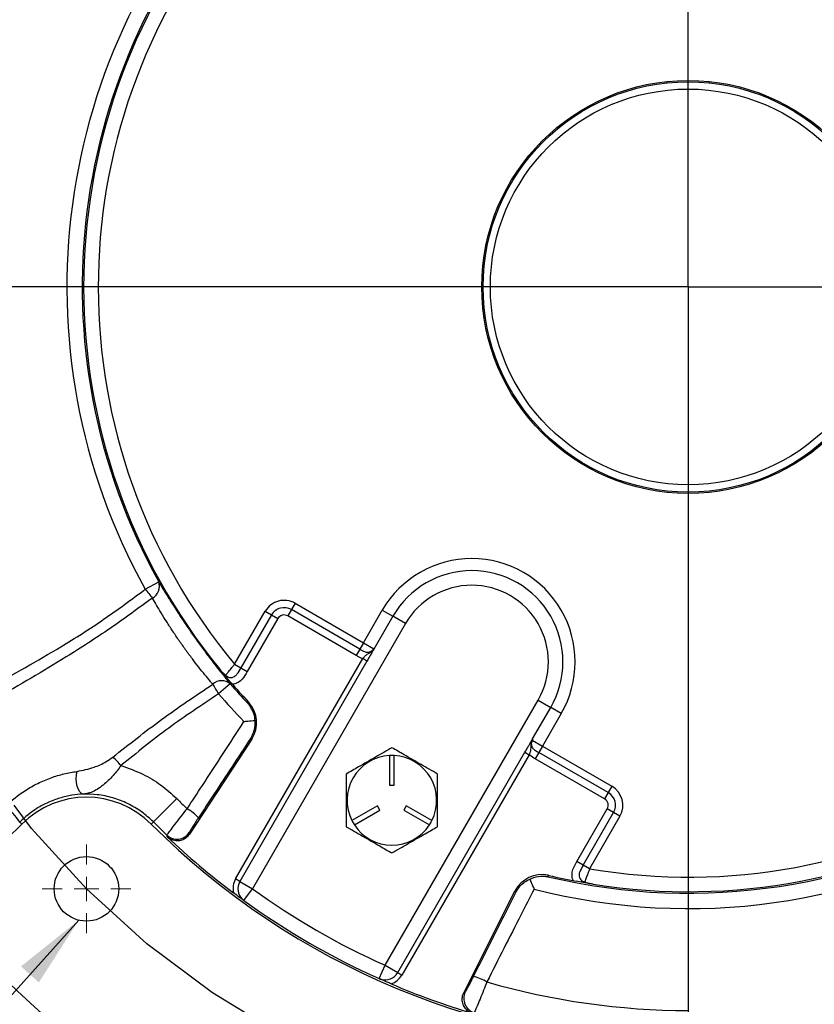
# Model space of a CAD drawing. Units: inches. Extents: x 0 to 16.8, y 0 to 10.8.
# Drawn here: x 12.8 to 13.9, y 5.5 to 6.9 of the extents above; entities that cross this region are included whole.
import ezdxf

# ---------------------------------------------------------------- set-up
doc = ezdxf.new("R2010")
doc.units = ezdxf.units.IN
doc.header["$MEASUREMENT"] = 0
doc.linetypes.add('CENTERX2', pattern=[0.8, 0.5, -0.1, 0.1, -0.1])
doc.layers.add('CENTER', color=16, linetype='CENTERX2')
doc.layers.add('DIMENSION', color=5, linetype='Continuous')
doc.styles.add('SLDTEXTSTYLE0', font='TXT', dxfattribs={"width": 0.605})
doc.dimstyles.new('SLDDIMSTYLE0', dxfattribs={"dimtxt": 0.1, "dimasz": 0.1, "dimexe": 0, "dimexo": 0.0625, "dimgap": 0.025, "dimtad": 0, "dimtih": 1, "dimtoh": 1, "dimlfac": 6, "dimrnd": 1e-09, "dimzin": 12, "dimdsep": 46, "dimtxsty": 'SLDTEXTSTYLE0', "dimsah": 1, "dimcen": 0.09, "dimadec": 0, "dimazin": 3, "dimtfac": 1, "dimtofl": 0, "dimtmove": 0, "dimatfit": 3, "dimfxl": 1, "dimfrac": 2, "dimtolj": 1, "dimtzin": 12, "dimarcsym": 0})
doc.dimstyles.new('SLDDIMSTYLE10', dxfattribs={"dimtxt": 0.1, "dimasz": 0.1, "dimexe": 0, "dimexo": 0.0625, "dimgap": 0.025, "dimtad": 0, "dimtih": 1, "dimtoh": 1, "dimdec": 4, "dimlfac": 6, "dimzin": 12, "dimdsep": 46, "dimtxsty": 'SLDTEXTSTYLE0', "dimsah": 1, "dimcen": 0.09, "dimadec": 0, "dimazin": 3, "dimtfac": 1, "dimtdec": 0, "dimtofl": 0, "dimtmove": 0, "dimatfit": 3, "dimfxl": 1, "dimfrac": 2, "dimtolj": 1, "dimtzin": 12, "dimarcsym": 0})
doc.dimstyles.new('SLDDIMSTYLE11', dxfattribs={"dimtxt": 0.18, "dimasz": 0.1, "dimexe": 0, "dimexo": 0.0625, "dimgap": 0, "dimtad": 0, "dimtih": 1, "dimtoh": 1, "dimdec": 0, "dimrnd": 1e-09, "dimzin": 0, "dimdsep": 46, "dimtxsty": 'Standard', "dimsah": 1, "dimcen": 0.09, "dimadec": 0, "dimazin": 0, "dimtfac": 0.1, "dimtdec": 0, "dimtofl": 0, "dimtmove": 0, "dimatfit": 3, "dimfxl": 1, "dimfrac": 2, "dimtolj": 1, "dimtzin": 0, "dimarcsym": 0})
doc.dimstyles.new('SLDDIMSTYLE8', dxfattribs={"dimtxt": 0.1, "dimasz": 0.1, "dimexe": 0, "dimexo": 0.0625, "dimgap": 0.025, "dimtad": 0, "dimtih": 1, "dimtoh": 1, "dimdec": 3, "dimlfac": 6, "dimrnd": 1e-09, "dimzin": 4, "dimdsep": 46, "dimtxsty": 'SLDTEXTSTYLE0', "dimsah": 1, "dimcen": 0, "dimadec": 0, "dimazin": 1, "dimlim": 1, "dimtp": 0.015, "dimtm": 0.015, "dimtfac": 1, "dimtdec": 3, "dimtofl": 0, "dimtmove": 0, "dimatfit": 3, "dimfxl": 1, "dimfrac": 2, "dimtolj": 1, "dimtzin": 12, "dimarcsym": 0})
doc.dimstyles.new('SLDDIMSTYLE9', dxfattribs={"dimtxt": 0.1, "dimasz": 0.1, "dimexe": 0, "dimexo": 0.0625, "dimgap": 0.025, "dimtad": 0, "dimtih": 1, "dimtoh": 1, "dimdec": 4, "dimlfac": 6, "dimzin": 12, "dimdsep": 46, "dimtxsty": 'SLDTEXTSTYLE0', "dimsah": 1, "dimcen": 0.09, "dimadec": 0, "dimazin": 3, "dimtfac": 1, "dimtdec": 0, "dimtofl": 0, "dimtmove": 0, "dimatfit": 3, "dimfxl": 1, "dimfrac": 2, "dimtolj": 1, "dimtzin": 12, "dimarcsym": 0})

# ---------------------------------------------------------------- blocks, each defined once
blk = doc.blocks.new('_D_9')
at = {"layer": 'DIMENSION'}
for p, q in [((11.5687, 6.6098), (11.5687, 9.6014)), ((15.9437, 6.6098), (15.9437, 9.6014)), ((11.5687, 9.5014), (12.5661, 9.5014)), ((15.9437, 9.5014), (13.3055, 9.5014))]:
    blk.add_line(p, q, dxfattribs=at)
for centre, start, end in [((12.782, 9.5014), 153.4349, 206.5651), ((13.0895, 9.5014), 333.4349, 26.5651)]:
    blk.add_arc(centre, 0.1716, start, end, dxfattribs=at)
for points in [[(11.5687, 9.5014), (11.6687, 9.4864), (11.6687, 9.5164)], [(15.9437, 9.5014), (15.8437, 9.5164), (15.8437, 9.4864)]]:
    blk.add_solid(points, dxfattribs=at)
at = {"layer": 'DIMENSION', "char_height": 0.1, "attachment_point": 1, "style": 'SLDTEXTSTYLE0'}
for s, insert in [('%%c', (12.6911, 9.5536)), ('26.25', (12.8368, 9.5536))]:
    blk.add_mtext(s, dxfattribs=dict(at, insert=insert))
blk = doc.blocks.new('_D_11')
at = {"layer": 'DIMENSION'}
for p, q in [((14.2354, 9.1214), (16.5304, 9.1214)), ((16.4304, 9.1214), (16.4304, 7.0264)), ((16.4304, 4.3422), (16.4304, 6.873)), ((13.8362, 4.3422), (16.5304, 4.3422))]:
    blk.add_line(p, q, dxfattribs=at)
for centre, start, end in [((16.3495, 6.9497), 153.4349, 206.5651), ((16.5113, 6.9497), 333.4349, 26.5651)]:
    blk.add_arc(centre, 0.1716, start, end, dxfattribs=at)
for points in [[(16.4304, 9.1214), (16.4154, 9.0214), (16.4454, 9.0214)], [(16.4304, 4.3422), (16.4454, 4.4422), (16.4154, 4.4422)]]:
    blk.add_solid(points, dxfattribs=at)
at = {"layer": 'DIMENSION', "insert": (16.2586, 7.0019), "char_height": 0.1, "attachment_point": 1, "style": 'SLDTEXTSTYLE0'}
blk.add_mtext('28.68', dxfattribs=at)
blk = doc.blocks.new('_D_12')
at = {"layer": 'DIMENSION'}
for p, q in [((13.9777, 5.3843), (14.2882, 3.778)), ((14.2882, 3.778), (14.4132, 3.778))]:
    blk.add_line(p, q, dxfattribs=at)
blk.add_solid([(13.9777, 5.3843), (13.9819, 5.2833), (14.0114, 5.289)], dxfattribs=at)
at = {"layer": 'DIMENSION', "char_height": 0.1, "attachment_point": 1, "style": 'SLDTEXTSTYLE0'}
for s, insert in [('14.015', (14.559, 3.9069)), ('%%c', (14.4132, 3.8348)), ('13.985', (14.559, 3.7777))]:
    blk.add_mtext(s, dxfattribs=dict(at, insert=insert))
blk = doc.blocks.new('_D_13')
at = {"layer": 'DIMENSION'}
blk.add_line((14.6809, 7.4544), (15.7167, 8.4902), dxfattribs=at)
for start, end in [(68.9427, 90), (45, 64.0843)]:
    blk.add_arc((13.7562, 6.5298), 2.6725, start, end, dxfattribs=at)
for points in [[(13.7562, 9.2022), (13.8559, 9.1854), (13.8565, 9.2154)], [(15.646, 8.4195), (15.5844, 8.4997), (15.5635, 8.4781)]]:
    blk.add_solid(points, dxfattribs=at)
at = {"layer": 'DIMENSION', "insert": (14.7165, 9.0334), "char_height": 0.1, "attachment_point": 1, "style": 'SLDTEXTSTYLE0'}
blk.add_mtext('45°', dxfattribs=at)
blk = doc.blocks.new('_D_14')
at = {"layer": 'DIMENSION'}
blk.add_line((12.8316, 7.4544), (11.7953, 8.4907), dxfattribs=at)
for start, end in [(90, 110.8089), (115.6568, 135)]:
    blk.add_arc((13.7562, 6.5298), 2.6731, start, end, dxfattribs=at)
for points in [[(13.7562, 9.2029), (13.656, 9.216), (13.6565, 9.186)], [(11.866, 8.4199), (11.9485, 8.4785), (11.9277, 8.5001)]]:
    blk.add_solid(points, dxfattribs=at)
at = {"layer": 'DIMENSION', "insert": (12.5988, 9.0387), "char_height": 0.1, "attachment_point": 1, "style": 'SLDTEXTSTYLE0'}
blk.add_mtext('45°', dxfattribs=at)
blk = doc.blocks.new('_D_16')
at = {"layer": 'DIMENSION'}
for p, q in [((10.2588, 7.3359), (10.2588, 10.3464)), ((15.9437, 6.6098), (15.9437, 10.3464)), ((10.2588, 10.2464), (12.8106, 10.2464)), ((15.9437, 10.2464), (13.1906, 10.2464))]:
    blk.add_line(p, q, dxfattribs=at)
for centre, start, end in [((12.9822, 10.235), 153.4349, 206.5651), ((13.019, 10.235), 333.4349, 26.5651)]:
    blk.add_arc(centre, 0.1716, start, end, dxfattribs=at)
for points in [[(10.2588, 10.2464), (10.3588, 10.2314), (10.3588, 10.2614)], [(15.9437, 10.2464), (15.8437, 10.2614), (15.8437, 10.2314)]]:
    blk.add_solid(points, dxfattribs=at)
at = {"layer": 'DIMENSION', "insert": (12.8287, 10.2871), "char_height": 0.1, "attachment_point": 1, "style": 'SLDTEXTSTYLE0'}
blk.add_mtext('34.11', dxfattribs=at)
blk = doc.blocks.new('SW_CENTERMARKSYMBOL_5')
at = {"color": 0, "linetype": 'Continuous', "lineweight": 0}
for p, q in [((0, 0.0333), (0, 0.0609)), ((0, 0), (0, 0.0167)), ((-0.0333, 0), (-0.0609, 0)), ((0, 0), (-0.0167, 0)), ((0, 0), (0, -0.0167)), ((0, 0), (0.0167, 0)), ((0.0333, 0), (0.0609, 0)), ((0, -0.0333), (0, -0.0609))]:
    blk.add_line(p, q, dxfattribs=at)

msp = doc.modelspace()

# ---------------------------------------------------------------- linework, layer by layer
at = {"color": 7, "linetype": 'Continuous', "lineweight": 25}
for p, q in [((13.726821, 6.809416), (13.726821, 6.811218)), ((13.785655, 6.809416), (13.785655, 6.811218)), ((13.011904, 6.115529), (13.030257, 6.125743)), ((13.212232, 6.087504), (13.207232, 6.078844)), ((13.217232, 6.096164), (13.212232, 6.087504)), ((13.306051, 6.033337), (13.212232, 6.087504)), ((13.217232, 6.096164), (13.311051, 6.041998)), ((13.311051, 6.041998), (13.336884, 6.086742)), ((13.336884, 6.086742), (13.351318, 6.078409)), ((13.134331, 6.012576), (13.176251, 6.085183)), ((13.184911, 6.080183), (13.142991, 6.007576)), ((13.193571, 6.075183), (13.151651, 6.002576)), ((13.176251, 6.085183), (13.184911, 6.080183)), ((13.184911, 6.080183), (13.193571, 6.075183)), ((13.301051, 6.024677), (13.207232, 6.078844)), ((13.351318, 6.078409), (13.326507, 6.035435)), ((13.368639, 6.068409), (13.351318, 6.078409)), ((13.368639, 6.068409), (13.158822, 5.704996)), ((13.306051, 6.033337), (13.301051, 6.024677)), ((13.311051, 6.041998), (13.306051, 6.033337)), ((13.311051, 6.041998), (13.325026, 6.033929)), ((13.135728, 5.71833), (13.310076, 6.020309)), ((13.315849, 6.016975), (13.310076, 6.020309)), ((13.134331, 6.012576), (13.142991, 6.007576)), ((13.315849, 6.016975), (13.141502, 5.714996)), ((13.142991, 6.007576), (13.151651, 6.002576)), ((13.128294, 5.98573), (13.11242, 5.971977)), ((13.153871, 5.960402), (13.152422, 5.959068)), ((13.340688, 5.599996), (13.550504, 5.963409)), ((13.543014, 5.910435), (13.567824, 5.953409)), ((13.550504, 5.963409), (13.567824, 5.953409)), ((13.582258, 5.945076), (13.567824, 5.953409)), ((13.582258, 5.945076), (13.556425, 5.900331)), ((13.156226, 5.911063), (13.157862, 5.909999)), ((13.157862, 5.909999), (13.072392, 5.779636)), ((13.542449, 5.9084), (13.556425, 5.900331)), ((13.556425, 5.900331), (13.551425, 5.891671)), ((13.556425, 5.900331), (13.651688, 5.845331)), ((13.346655, 5.88744), (13.346655, 5.846938)), ((13.353321, 5.846938), (13.353321, 5.88744)), ((13.358008, 5.589996), (13.532356, 5.891975)), ((13.538129, 5.888642), (13.363782, 5.586663)), ((13.532356, 5.891975), (13.538129, 5.888642)), ((13.551425, 5.891671), (13.546425, 5.88301)), ((13.646688, 5.836671), (13.551425, 5.891671)), ((13.641688, 5.82801), (13.546425, 5.88301)), ((13.346655, 5.846938), (13.353321, 5.846938)), ((13.651688, 5.845331), (13.646688, 5.836671)), ((13.646688, 5.836671), (13.641688, 5.82801)), ((13.055037, 5.82855), (13.023034, 5.796546)), ((13.330279, 5.818575), (13.295204, 5.798324)), ((13.333612, 5.812802), (13.330279, 5.818575)), ((13.369697, 5.818575), (13.366364, 5.812802)), ((13.404772, 5.798324), (13.369697, 5.818575)), ((13.298537, 5.792551), (13.333612, 5.812802)), ((13.366364, 5.812802), (13.401439, 5.792551)), ((13.603736, 5.742277), (13.645348, 5.81435)), ((13.612397, 5.737277), (13.654008, 5.80935)), ((13.662668, 5.80435), (13.621057, 5.732277)), ((13.654008, 5.80935), (13.645348, 5.81435)), ((13.662668, 5.80435), (13.654008, 5.80935)), ((12.82206, 5.773151), (12.842491, 5.793582)), ((12.839683, 5.79639), (12.842491, 5.793582)), ((13.023034, 5.796546), (13.02007, 5.793582)), ((13.072125, 5.781939), (13.072392, 5.779636)), ((13.612397, 5.737277), (13.603736, 5.742277)), ((13.621057, 5.732277), (13.612397, 5.737277)), ((13.141502, 5.714996), (13.135728, 5.71833)), ((13.141502, 5.714996), (13.158822, 5.704996)), ((13.14709, 5.688799), (13.158822, 5.704996)), ((13.448543, 5.562465), (13.518706, 5.701666)), ((13.520445, 5.700781), (13.518706, 5.701666)), ((13.14709, 5.688799), (13.147088, 5.688797)), ((13.332527, 5.581737), (13.340688, 5.599996)), ((13.340688, 5.599996), (13.358008, 5.589996)), ((13.358008, 5.589996), (13.363782, 5.586663)), ((13.332527, 5.581737), (13.332526, 5.581735)), ((13.448543, 5.562465), (13.45067, 5.563385))]:
    msp.add_line(p, q, dxfattribs=at)
at = {"color": 7, "linetype": 'Continuous', "lineweight": 25, "flags": 128}
for points in [[(12.926842, 5.834664), (12.924461, 5.835428), (12.922202, 5.837574), (12.920227, 5.840948), (12.91868, 5.845308), (12.91767, 5.85034), (12.917272, 5.855681), (12.917512, 5.860949), (12.918376, 5.865762)], [(13.041918, 5.776087), (13.041712, 5.777726), (13.041626, 5.778414)], [(13.56392, 5.72149), (13.564318, 5.723264), (13.564351, 5.723411)]]:
    msp.add_lwpolyline(points, dxfattribs=at)
at = {"color": 7, "linetype": 'Continuous', "lineweight": 25}
for centre, radius in [((13.756238, 6.529751), 1.37631), ((13.756238, 6.529751), 1.333125), ((13.756238, 6.529751), 0.283), ((13.756238, 6.529751), 0.281208), ((13.756238, 6.529751), 0.271208), ((12.93128, 5.704793), 0.044267)]:
    msp.add_circle(centre, radius, dxfattribs=at)
for centre, radius, start, end in [((13.756238, 6.529751), 0.828843, 20.832479, 99.167521), ((13.756238, 6.529751), 0.80885, 20.253258, 99.746742), ((13.756238, 6.529751), 0.851829, 135.640988, 209.095893), ((13.756238, 6.529751), 0.830826, 136.615914, 209.095893), ((13.756238, 6.529751), 0.828843, 140.956863, 219.167521), ((13.756238, 6.529751), 0.80885, 140.37915, 219.746742), ((13.756238, 6.529751), 0.830826, 256.615914, 343.362731), ((13.756238, 6.529751), 0.851829, 255.640988, 343.362731), ((13.756238, 6.529751), 0.80885, 260.37915, 339.62085), ((13.756238, 6.529751), 0.828843, 260.956863, 339.043137), ((13.459571, 6.015909), 0.141667, 330, 150), ((13.459571, 6.015909), 0.125, 330, 150), ((13.234015, 6.283471), 0.278456, 217.093414, 220.29976), ((13.013273, 6.119435), 0.018116, 297.522122, 20.37428), ((13.459571, 6.015909), 0.105, 330, 150), ((13.202232, 6.070183), 0.03, 60, 150), ((13.202232, 6.070183), 0.02, 60, 150), ((13.202232, 6.070183), 0.01, 60, 150), ((13.116559, 5.971928), 0.018116, 49.62572, 132.477878), ((13.3462, 6.123255), 0.278456, 209.70024, 212.906586), ((13.756238, 6.529751), 0.830826, 220.904107, 223.384086), ((13.756238, 6.529751), 0.828843, 220.794745, 223.313803), ((13.756238, 6.529751), 0.851829, 220.904107, 224.359012), ((13.122848, 5.932586), 0.041667, 327.174066, 41.879589), ((12.886637, 5.799121), 0.118275, 39.051332, 46.862209), ((13.349988, 5.826105), 0.061426, 93.11075, 206.88925), ((13.349988, 5.826105), 0.061426, 86.88925, 93.11075), ((13.349988, 5.826105), 0.061426, 333.11075, 86.88925), ((13.636688, 5.81935), 0.03, 330, 60), ((12.93128, 5.704793), 0.125567, 45, 135), ((13.636688, 5.81935), 0.02, 330, 60), ((12.763031, 5.747909), 0.090697, 32.312556, 51.132602), ((13.756238, 6.529751), 0.991648, 225, 226.155618), ((13.636688, 5.81935), 0.01, 330, 60), ((13.038906, 5.759922), 0.062525, 42.7191, 60.891814), ((13.756238, 6.529751), 1.041099, 225, 270), ((13.756238, 6.529751), 1.036908, 225, 226.435066), ((13.349988, 5.826105), 0.061426, 206.88925, 213.11075), ((13.349988, 5.826105), 0.061426, 213.11075, 326.88925), ((13.349988, 5.826105), 0.061426, 326.88925, 333.11075), ((13.055402, 5.792927), 0.02001, 226.49298, 326.692086), ((13.756238, 6.529751), 1.038393, 226.535236, 233.099325), ((13.756238, 6.529751), 2.187511, 200.796254, 325.630395), ((13.555773, 5.682637), 0.041667, 78.120411, 152.825934), ((13.756238, 6.529751), 0.828843, 256.686197, 259.329508), ((13.158822, 5.704996), 0.026667, 150, 192.178693), ((13.158822, 5.704996), 0.02, 150, 227.480999), ((13.756238, 6.529751), 1.018393, 234.082084, 245.917916), ((13.756238, 6.529751), 1.038396, 234.082084, 245.917916), ((13.756238, 6.529751), 1.038393, 234.082084, 245.917916), ((13.340688, 5.599996), 0.02, 252.519001, 330), ((13.340688, 5.599996), 0.026667, 287.821307, 330), ((13.756238, 6.529751), 1.038393, 246.900675, 253.464764), ((13.448213, 5.523609), 0.062525, 59.108186, 77.2809), ((13.756238, 6.529751), 0.991648, 253.844382, 270), ((13.468548, 5.554397), 0.02001, 153.307914, 253.50702)]:
    msp.add_arc(centre, radius, start, end, dxfattribs=at)
for points, knots in [([(12.705238, 5.928139), (12.720599, 5.937117), (12.751322, 5.955072), (12.799208, 5.981309), (12.847639, 6.008129), (12.899991, 6.038511), (12.955461, 6.073586), (12.993041, 6.101512), (13.011904, 6.115529)], [0, 0, 0, 0, 0.15276803, 0.30555261, 0.46019063, 0.61481094, 0.80665518, 1, 1, 1, 1]), ([(13.030257, 6.125743), (13.032416, 6.12215), (13.036736, 6.114965), (13.04474, 6.101934), (13.053731, 6.087737), (13.063572, 6.072708), (13.074051, 6.057328), (13.084839, 6.042067), (13.095642, 6.027375), (13.10614, 6.013566), (13.115939, 6.001073), (13.123284, 5.991914), (13.127061, 5.987253), (13.128294, 5.98573)], [0, 0, 0, 0, 0.0961525, 0.19229435, 0.28778969, 0.38327471, 0.47819344, 0.57311086, 0.66781847, 0.76253474, 0.8580829, 0.95364217, 1, 1, 1, 1]), ([(13.021645, 6.103369), (13.002451, 6.089312), (12.963962, 6.061124), (12.908026, 6.025142), (12.855498, 5.993572), (12.806997, 5.965513), (12.758533, 5.937728), (12.726985, 5.918689), (12.711193, 5.909159)], [0, 0, 0, 0, 0.19298466, 0.38698829, 0.53941183, 0.69219862, 0.84592411, 1, 1, 1, 1]), ([(13.104325, 5.98529), (13.103262, 5.98656), (13.10003, 5.990422), (13.093723, 5.998052), (13.085362, 6.008456), (13.076377, 6.020052), (13.067252, 6.032338), (13.0581, 6.045239), (13.049353, 6.058165), (13.041088, 6.07096), (13.033671, 6.082951), (13.027012, 6.094114), (13.023451, 6.100255), (13.021645, 6.103369)], [0, 0, 0, 0, 0.045993197, 0.139916313, 0.236532827, 0.330176411, 0.42652477, 0.520520507, 0.617280821, 0.711573773, 0.808627197, 0.902949339, 1, 1, 1, 1]), ([(13.306051, 6.033337), (13.30744, 6.032518), (13.310174, 6.030903), (13.314227, 6.029106), (13.317489, 6.029058), (13.32009, 6.029671), (13.322347, 6.030731), (13.324154, 6.03251), (13.324878, 6.033687), (13.325026, 6.033929)], [0, 0, 0, 0, 0.223930495, 0.440990831, 0.624334166, 0.659183925, 0.809837164, 0.960904875, 1, 1, 1, 1]), ([(13.310076, 6.020309), (13.310908, 6.021331), (13.312647, 6.023467), (13.315462, 6.025978), (13.318736, 6.027917), (13.321759, 6.029768), (13.3237, 6.031701), (13.324645, 6.03294), (13.325203, 6.033822), (13.325492, 6.034391), (13.32561, 6.034621)], [0, 0, 0, 0, 0.17341571, 0.36263552, 0.54858262, 0.75916258, 0.8625993, 0.9155988, 0.96583564, 1, 1, 1, 1]), ([(13.326507, 6.035435), (13.326347, 6.035157), (13.326112, 6.034751), (13.325753, 6.034129), (13.325506, 6.033701), (13.325284, 6.033317), (13.324963, 6.032761), (13.324294, 6.031603), (13.323282, 6.029849), (13.321474, 6.026717), (13.318931, 6.022313), (13.316878, 6.018756), (13.315849, 6.016975)], [0, 0, 0, 0, 0.05581525, 0.08149439, 0.09762542, 0.11374216, 0.13275724, 0.1807382, 0.33156321, 0.52340148, 0.76142665, 1, 1, 1, 1]), ([(13.325026, 6.033929), (13.325035, 6.033939), (13.325233, 6.034166), (13.325426, 6.034399), (13.32561, 6.034621)], [0, 0, 0, 0, 0.04541645, 1, 1, 1, 1]), ([(13.32561, 6.034621), (13.325741, 6.03477), (13.326051, 6.035121), (13.326403, 6.035374), (13.326493, 6.035413), (13.326507, 6.035434), (13.326507, 6.035435)], [0, 0, 0, 0, 0.2151336, 0.50687393, 0.9785113, 1, 1, 1, 1]), ([(13.310076, 6.020309), (13.308633, 6.020848), (13.30549, 6.022023), (13.302609, 6.023745), (13.301051, 6.024677)], [0, 0, 0, 0, 0.45914145, 1, 1, 1, 1]), ([(13.113634, 6.006262), (13.115288, 6.004305), (13.117491, 6.001699), (13.120297, 5.999161), (13.121469, 5.998252), (13.122075, 5.997828), (13.122087, 5.99782)], [0, 0, 0, 0, 0.59797472, 0.79636515, 0.99617073, 1, 1, 1, 1]), ([(13.128758, 5.988225), (13.127708, 5.989467), (13.125717, 5.991823), (13.123403, 5.994631), (13.121275, 5.99719), (13.118033, 6.001015), (13.115569, 6.003953), (13.113634, 6.006262)], [0, 0, 0, 0, 0.20509947, 0.3888139, 0.49628422, 0.60433892, 1, 1, 1, 1]), ([(13.122087, 5.99782), (13.122158, 5.997907), (13.122701, 5.998564), (13.124273, 6.000465), (13.127496, 6.004356), (13.131043, 6.008627), (13.133408, 6.011467), (13.134331, 6.012576)], [0, 0, 0, 0, 0.03857809, 0.29252052, 0.55319302, 0.82567339, 1, 1, 1, 1]), ([(13.122087, 5.99782), (13.122823, 5.997081), (13.124324, 5.995576), (13.127471, 5.994432), (13.131044, 5.994421), (13.134743, 5.995939), (13.139084, 6.000269), (13.141379, 6.004561), (13.142991, 6.007576)], [0, 0, 0, 0, 0.10943267, 0.22299122, 0.34368225, 0.48136282, 0.63573457, 1, 1, 1, 1]), ([(13.151651, 6.002576), (13.149652, 5.999005), (13.146446, 5.993277), (13.139667, 5.987485), (13.134962, 5.985712), (13.132244, 5.985235), (13.131726, 5.985171), (13.131437, 5.985136)], [0, 0, 0, 0, 0.43789078, 0.70236044, 0.94372741, 0.96859694, 1, 1, 1, 1]), ([(12.967508, 5.885428), (12.989543, 5.902894), (13.033767, 5.93795), (13.08075, 5.969473), (13.104325, 5.98529)], [0, 0, 0, 0, 0.49823619, 1, 1, 1, 1]), ([(13.11242, 5.971977), (13.089374, 5.956743), (13.043029, 5.926105), (13.000079, 5.89119), (12.978487, 5.873637)], [0, 0, 0, 0, 0.49726251, 1, 1, 1, 1]), ([(13.152422, 5.959068), (13.152428, 5.95906), (13.152441, 5.959037), (13.15269, 5.958736), (13.153906, 5.957271), (13.157859, 5.951772), (13.161094, 5.944211), (13.161832, 5.937226), (13.161989, 5.935736)], [0, 0, 0, 0, 0.0072901, 0.01836511, 0.06446526, 0.24690919, 0.83935561, 1, 1, 1, 1]), ([(13.153165, 5.961169), (13.153215, 5.961117), (13.153377, 5.960944), (13.153631, 5.960669), (13.153792, 5.96049), (13.153871, 5.960402)], [0, 0, 0, 0, 0.181809385, 0.59519077, 1, 1, 1, 1]), ([(13.069322, 5.814551), (13.076306, 5.825235), (13.092782, 5.850437), (13.118787, 5.890362), (13.137724, 5.919571), (13.147203, 5.934193)], [0, 0, 0, 0, 0.26874399, 0.63393043, 1, 1, 1, 1]), ([(13.147203, 5.934193), (13.147228, 5.934195), (13.148923, 5.934353), (13.154037, 5.934844), (13.158804, 5.935379), (13.161989, 5.935736)], [0, 0, 0, 0, 0.00480568, 0.33483555, 1, 1, 1, 1]), ([(13.161989, 5.935736), (13.161987, 5.931334), (13.161984, 5.925171), (13.15994, 5.918701), (13.158673, 5.915623), (13.157741, 5.913733), (13.157126, 5.9126), (13.156742, 5.91193), (13.156511, 5.911541), (13.156374, 5.911313), (13.156289, 5.911172), (13.156232, 5.911079), (13.156227, 5.911066), (13.156226, 5.911063)], [0, 0, 0, 0, 0.4828528, 0.67603404, 0.80261793, 0.881951, 0.93008078, 0.95868144, 0.97558905, 0.9856357, 0.9916982, 0.99781362, 1, 1, 1, 1]), ([(13.156226, 5.911063), (13.139586, 5.885663), (13.115794, 5.849345), (13.091996, 5.813204), (13.084842, 5.80234)], [0, 0, 0, 0, 0.69939129, 1, 1, 1, 1]), ([(13.349988, 5.898274), (13.34255, 5.89398), (13.32745, 5.885261), (13.306218, 5.873003), (13.293034, 5.865391), (13.287488, 5.862189)], [0, 0, 0, 0, 0.35991947, 0.73073822, 1, 1, 1, 1]), ([(13.412488, 5.862189), (13.40505, 5.866483), (13.38995, 5.875202), (13.368718, 5.88746), (13.355534, 5.895072), (13.349988, 5.898274)], [0, 0, 0, 0, 0.35991947, 0.73073822, 1, 1, 1, 1]), ([(13.532356, 5.891975), (13.533384, 5.893756), (13.535438, 5.897313), (13.53798, 5.901717), (13.539788, 5.904849), (13.540801, 5.906603), (13.54147, 5.907761), (13.541791, 5.908317), (13.542013, 5.908701), (13.54226, 5.909129), (13.542619, 5.909751), (13.542853, 5.910157), (13.543014, 5.910435)], [0, 0, 0, 0, 0.23857335, 0.47659852, 0.66843679, 0.8192618, 0.86724276, 0.88625784, 0.90237458, 0.91850561, 0.94418475, 1, 1, 1, 1]), ([(13.542757, 5.909251), (13.542617, 5.909034), (13.542269, 5.908499), (13.541784, 5.907575), (13.541183, 5.906137), (13.54048, 5.903489), (13.540389, 5.899946), (13.540346, 5.896141), (13.539579, 5.892448), (13.538598, 5.889873), (13.538129, 5.888642)], [0, 0, 0, 0, 0.034164364, 0.084401198, 0.137400697, 0.240837425, 0.451417383, 0.637364475, 0.826584288, 1, 1, 1, 1]), ([(13.542449, 5.9084), (13.542446, 5.908394), (13.541901, 5.907449), (13.541134, 5.905353), (13.541121, 5.902831), (13.541639, 5.900385), (13.542769, 5.897887), (13.54615, 5.89452), (13.549338, 5.892798), (13.551425, 5.891671)], [0, 0, 0, 0, 0.00084275, 0.15026594, 0.30043956, 0.34085522, 0.49506565, 0.66954649, 1, 1, 1, 1]), ([(13.542757, 5.909251), (13.542657, 5.90898), (13.542551, 5.908697), (13.542454, 5.908413), (13.542449, 5.9084)], [0, 0, 0, 0, 0.954583552, 1, 1, 1, 1]), ([(13.543014, 5.910435), (13.543013, 5.910434), (13.543001, 5.910412), (13.543014, 5.910311), (13.542965, 5.909865), (13.542819, 5.909433), (13.542757, 5.909251)], [0, 0, 0, 0, 0.02148828, 0.50823557, 0.79299595, 1, 1, 1, 1]), ([(12.918376, 5.865762), (12.926125, 5.867319), (12.939626, 5.870032), (12.956337, 5.877477), (12.964511, 5.883295), (12.967508, 5.885428)], [0, 0, 0, 0, 0.46049606, 0.80216447, 1, 1, 1, 1]), ([(13.546425, 5.88301), (13.543843, 5.884471), (13.540911, 5.88613), (13.538426, 5.888374), (13.538129, 5.888642)], [0, 0, 0, 0, 0.88072667, 1, 1, 1, 1]), ([(12.978487, 5.873637), (12.974986, 5.869025), (12.967338, 5.858954), (12.957232, 5.849401), (12.945781, 5.840688), (12.936624, 5.83589), (12.929017, 5.834937), (12.926842, 5.834664)], [0, 0, 0, 0, 0.21935257, 0.479094, 0.56092345, 0.87443018, 1, 1, 1, 1]), ([(12.978487, 5.873637), (12.988728, 5.870112), (13.007882, 5.86352), (13.0337, 5.847904), (13.047862, 5.835058), (13.055037, 5.82855)], [0, 0, 0, 0, 0.36174886, 0.67663843, 1, 1, 1, 1]), ([(12.819945, 5.818525), (12.828851, 5.826023), (12.842761, 5.837734), (12.864527, 5.849697), (12.882311, 5.857257), (12.900584, 5.862856), (12.912399, 5.864786), (12.918376, 5.865762)], [0, 0, 0, 0, 0.30954884, 0.48344344, 0.66015656, 0.82808156, 1, 1, 1, 1]), ([(13.287488, 5.862189), (13.287488, 5.859152), (13.287488, 5.848269), (13.287488, 5.828882), (13.287488, 5.807632), (13.287488, 5.794782), (13.287488, 5.790021)], [0, 0, 0, 0, 0.1280921, 0.45898706, 0.79954988, 1, 1, 1, 1]), ([(13.412488, 5.790021), (13.412488, 5.794782), (13.412488, 5.807398), (13.412488, 5.828636), (13.412488, 5.848036), (13.412488, 5.859152), (13.412488, 5.862189)], [0, 0, 0, 0, 0.200449579, 0.53117418, 0.871908245, 1, 1, 1, 1]), ([(12.926842, 5.834664), (12.921696, 5.834249), (12.911219, 5.833404), (12.894739, 5.829536), (12.878563, 5.823503), (12.859308, 5.813547), (12.847292, 5.803041), (12.839683, 5.79639)], [0, 0, 0, 0, 0.17307272, 0.35239124, 0.52291793, 0.69791723, 1, 1, 1, 1]), ([(13.023034, 5.796546), (13.01772, 5.801373), (13.006937, 5.811169), (12.988035, 5.822155), (12.967561, 5.830048), (12.946947, 5.834411), (12.933234, 5.834584), (12.926842, 5.834664)], [0, 0, 0, 0, 0.20155632, 0.40899506, 0.61082692, 0.81858881, 1, 1, 1, 1]), ([(13.041626, 5.778414), (13.041819, 5.778743), (13.042265, 5.779502), (13.045923, 5.784445), (13.052227, 5.792707), (13.060025, 5.802751), (13.065982, 5.81033), (13.068934, 5.814061), (13.069322, 5.814551)], [0, 0, 0, 0, 0.15914934, 0.367862788, 0.57852517, 0.789218219, 0.972304621, 1, 1, 1, 1]), ([(13.084842, 5.80234), (13.083455, 5.800223), (13.080682, 5.79599), (13.076908, 5.790077), (13.074015, 5.785417), (13.072362, 5.782597), (13.072196, 5.782137), (13.072125, 5.781939)], [0, 0, 0, 0, 0.21152698, 0.42307066, 0.63386776, 0.84185373, 1, 1, 1, 1]), ([(13.287488, 5.790021), (13.294926, 5.785727), (13.310026, 5.777008), (13.331258, 5.76475), (13.344442, 5.757138), (13.349988, 5.753936)], [0, 0, 0, 0, 0.359919473, 0.730738218, 1, 1, 1, 1]), ([(13.349988, 5.753936), (13.357426, 5.75823), (13.372526, 5.766949), (13.393758, 5.779207), (13.406942, 5.786819), (13.412488, 5.790021)], [0, 0, 0, 0, 0.35991947, 0.73073822, 1, 1, 1, 1]), ([(13.072392, 5.779636), (13.070974, 5.777876), (13.068138, 5.774357), (13.061974, 5.771242), (13.055233, 5.77022), (13.04852, 5.771525), (13.044187, 5.774021), (13.042226, 5.775807), (13.041918, 5.776087)], [0, 0, 0, 0, 0.19291072, 0.3858258, 0.57864089, 0.7713921, 0.9641831, 1, 1, 1, 1]), ([(13.598752, 5.716006), (13.598633, 5.716287), (13.597552, 5.718836), (13.596621, 5.724124), (13.59828, 5.733112), (13.60164, 5.738756), (13.603736, 5.742277)], [0, 0, 0, 0, 0.0328342, 0.29829401, 0.56238348, 1, 1, 1, 1]), ([(13.612397, 5.737277), (13.61059, 5.734371), (13.608019, 5.730236), (13.606439, 5.724308), (13.606974, 5.720345), (13.608769, 5.717257), (13.611339, 5.715099), (13.613401, 5.714553), (13.614417, 5.714285)], [0, 0, 0, 0, 0.36420289, 0.51841487, 0.65594861, 0.7765173, 0.88995884, 1, 1, 1, 1]), ([(13.538931, 5.718109), (13.539746, 5.718485), (13.544761, 5.7208), (13.55128, 5.722132), (13.557572, 5.7222), (13.560208, 5.722015), (13.561829, 5.72182), (13.5628, 5.721673), (13.563425, 5.72157), (13.563801, 5.721503), (13.563915, 5.721488), (13.563919, 5.721489), (13.56392, 5.72149)], [0, 0, 0, 0, 0.09574769, 0.58909324, 0.74542715, 0.84587152, 0.90766267, 0.94500998, 0.96771584, 0.9905841, 0.9976165, 1, 1, 1, 1]), ([(13.564351, 5.723411), (13.564468, 5.723386), (13.564706, 5.723336), (13.565072, 5.723254), (13.565301, 5.7232), (13.565368, 5.723184)], [0, 0, 0, 0, 0.40849709, 0.8257473, 1, 1, 1, 1]), ([(13.621057, 5.732277), (13.620226, 5.730014), (13.618553, 5.725461), (13.616359, 5.719521), (13.615016, 5.715901), (13.614557, 5.714664), (13.614417, 5.714285)], [0, 0, 0, 0, 0.29035105, 0.58414819, 0.87241847, 1, 1, 1, 1]), ([(13.520445, 5.700781), (13.520447, 5.700783), (13.520451, 5.700788), (13.520502, 5.700879), (13.520751, 5.701334), (13.521818, 5.703208), (13.525803, 5.709078), (13.531821, 5.714596), (13.537889, 5.717594), (13.538931, 5.718109)], [0, 0, 0, 0, 0.00195003, 0.00500385, 0.01761198, 0.06744815, 0.26687884, 0.87412888, 1, 1, 1, 1]), ([(13.538931, 5.718109), (13.540214, 5.715171), (13.542134, 5.710776), (13.544266, 5.706102), (13.544977, 5.704554), (13.544987, 5.704532)], [0, 0, 0, 0, 0.66516445, 0.99519432, 1, 1, 1, 1]), ([(13.625962, 5.71121), (13.624294, 5.711492), (13.621129, 5.712029), (13.617421, 5.712707), (13.614048, 5.713307), (13.609251, 5.714113), (13.605602, 5.714747), (13.602769, 5.715239)], [0, 0, 0, 0, 0.21251049, 0.40344104, 0.51212938, 0.62130733, 1, 1, 1, 1]), ([(13.614417, 5.714285), (13.614429, 5.714279), (13.6151, 5.713968), (13.616474, 5.713409), (13.620079, 5.712256), (13.623439, 5.711658), (13.625962, 5.71121)], [0, 0, 0, 0, 0.00382902, 0.2035993, 0.40195464, 1, 1, 1, 1]), ([(13.144842, 5.690621), (13.144264, 5.691024), (13.141513, 5.692939), (13.137187, 5.696062), (13.133591, 5.698747), (13.132756, 5.699371)], [0, 0, 0, 0, 0.16961255, 0.80708886, 1, 1, 1, 1]), ([(13.46198, 5.584599), (13.471672, 5.603917), (13.491093, 5.642624), (13.510649, 5.681372), (13.520445, 5.700781)], [0, 0, 0, 0, 0.4990885, 1, 1, 1, 1]), ([(13.544987, 5.704532), (13.538926, 5.692663), (13.525083, 5.665553), (13.503486, 5.62307), (13.488045, 5.592545), (13.480315, 5.577264)], [0, 0, 0, 0, 0.28001286, 0.63958213, 1, 1, 1, 1]), ([(13.147088, 5.688797), (13.147059, 5.688819), (13.146961, 5.68889), (13.146862, 5.688963), (13.146712, 5.689075), (13.146501, 5.689234), (13.146177, 5.689487), (13.145844, 5.689755), (13.145485, 5.690054), (13.145147, 5.690346), (13.144944, 5.690529), (13.144842, 5.690621)], [0, 0, 0, 0, 0.01601204, 0.05326806, 0.05550812, 0.10828972, 0.19699297, 0.34659676, 0.51308316, 0.75618269, 1, 1, 1, 1]), ([(13.145306, 5.690255), (13.1453, 5.690261), (13.145154, 5.690394), (13.144995, 5.69051), (13.144842, 5.690621)], [0, 0, 0, 0, 0.04123571, 1, 1, 1, 1]), ([(13.145306, 5.690255), (13.145409, 5.690162), (13.145584, 5.690002), (13.145878, 5.689749), (13.146148, 5.689524), (13.146396, 5.689324), (13.14664, 5.689134), (13.146839, 5.688983), (13.146988, 5.688873), (13.147067, 5.688815), (13.14709, 5.688799)], [0, 0, 0, 0, 0.32295108, 0.55016412, 0.70408907, 0.83950925, 0.91632305, 0.95896396, 0.98844587, 1, 1, 1, 1]), ([(13.335229, 5.580701), (13.335014, 5.580772), (13.334578, 5.580915), (13.333916, 5.581154), (13.3332, 5.581444), (13.332919, 5.581563), (13.33273, 5.581645), (13.332618, 5.581694), (13.332526, 5.581735)], [0, 0, 0, 0, 0.38960867, 0.79324511, 0.9001956, 0.94680426, 0.95573652, 1, 1, 1, 1]), ([(13.332527, 5.581737), (13.332572, 5.581717), (13.332644, 5.581685), (13.332796, 5.581619), (13.333039, 5.581515), (13.333591, 5.581292), (13.334054, 5.581126), (13.334446, 5.580994), (13.33463, 5.580936), (13.33468, 5.58092)], [0, 0, 0, 0, 0.02083483, 0.03258727, 0.07666493, 0.16918869, 0.54064135, 0.87501825, 1, 1, 1, 1]), ([(13.33468, 5.58092), (13.334688, 5.580918), (13.334876, 5.580858), (13.335056, 5.580778), (13.335229, 5.580701)], [0, 0, 0, 0, 0.04123571, 1, 1, 1, 1]), ([(13.348849, 5.574609), (13.347007, 5.575405), (13.343475, 5.57693), (13.339335, 5.5788), (13.336533, 5.580081), (13.335512, 5.580566), (13.335229, 5.580701)], [0, 0, 0, 0, 0.36829633, 0.7059562, 0.91830842, 1, 1, 1, 1]), ([(13.45067, 5.563385), (13.450869, 5.563639), (13.451266, 5.564146), (13.453181, 5.567577), (13.455836, 5.572567), (13.458922, 5.578532), (13.46101, 5.582676), (13.46198, 5.584599)], [0, 0, 0, 0, 0.20307241, 0.40606856, 0.61108822, 0.81946101, 1, 1, 1, 1]), ([(13.480315, 5.577264), (13.4788, 5.573462), (13.475536, 5.565268), (13.470738, 5.553469), (13.466602, 5.543509), (13.463914, 5.537265), (13.46302, 5.53539), (13.462886, 5.535232), (13.462867, 5.53521)], [0, 0, 0, 0, 0.17960827, 0.387069233, 0.591812737, 0.79535169, 0.97160939, 1, 1, 1, 1]), ([(13.460706, 5.5343), (13.458613, 5.535152), (13.454427, 5.536856), (13.44967, 5.541863), (13.446753, 5.548026), (13.446072, 5.55483), (13.447216, 5.559699), (13.448363, 5.562091), (13.448543, 5.562465)], [0, 0, 0, 0, 0.19291072, 0.3858258, 0.57864089, 0.7713921, 0.9641831, 1, 1, 1, 1])]:
    msp.add_open_spline(points, degree=3, knots=knots, dxfattribs=at)
at = {"layer": 'CENTER'}
msp.add_circle((13.756238, 6.529751), 1.166667, dxfattribs=at)
at = {"layer": 'DIMENSION'}
for q in [(13.756238, 9.326561), (10.046596, 6.529751), (16.105799, 6.529751), (13.756238, 4.124597)]:
    msp.add_line((13.756238, 6.529751), q, dxfattribs=at)

# ---------------------------------------------------------------- block references
at = {"color": 7, "linetype": 'Continuous', "lineweight": 0}
msp.add_blockref('SW_CENTERMARKSYMBOL_5', (12.93128, 5.704793), dxfattribs=at)

# ---------------------------------------------------------------- dimensions: what is measured, and where the dimension line sits
at = {"layer": 'DIMENSION'}
for base, p1, p2, text, picture, middle in [((10.258835, 10.246417), (15.943749, 6.529751), (10.258835, 7.255867), '(<>)', '_D_16', (13.000594, 10.246417)), ((15.943749, 9.501417), (11.568727, 6.529751), (15.943749, 6.529751), '(%%c<>)', '_D_9', (12.935772, 9.501417))]:
    dim = msp.add_linear_dim(base=base, p1=p1, p2=p2, text=text, dimstyle='SLDDIMSTYLE0', dxfattribs=at)
    dim.commit()
    dim.dimension.update_dxf_attribs({"geometry": picture, "text_midpoint": middle, "dimtype": 160})
for base, line1, line2, dimstyle, picture, middle in [((13.273482, 9.158935), ((13.756238, 6.529751), (13.756238, 9.326561)), ((12.888194, 7.397795), (12.974366, 7.311622)), 'SLDDIMSTYLE10', '_D_14', (12.702712, 8.986526)), ((15.306553, 8.706597), ((14.624282, 7.397795), (14.53811, 7.311622)), ((13.756238, 6.529751), (13.756238, 9.326561)), 'SLDDIMSTYLE9', '_D_13', (14.820352, 8.98124))]:
    dim = msp.add_angular_dim_2l(base=base, line1=line1, line2=line2, dimstyle=dimstyle, dxfattribs=at)
    dim.commit()
    dim.dimension.update_dxf_attribs({"geometry": picture, "text_midpoint": middle, "dimtype": 162})
dim = msp.add_linear_dim(base=(16.430417, 9.121417), p1=(13.756238, 4.34224), p2=(14.155405, 9.121417), angle=90, text='(<>)', dimstyle='SLDDIMSTYLE0', dxfattribs=at)
dim.commit()
dim.dimension.update_dxf_attribs({"geometry": '_D_11', "text_midpoint": (16.430417, 6.949711), "dimtype": 160})
dim = msp.add_diameter_dim_2p(p1=(13.534795, 7.675209), p2=(13.977681, 5.384293), dimstyle='SLDDIMSTYLE8', dxfattribs=at)
dim.commit()
dim.dimension.update_dxf_attribs({"geometry": '_D_12', "text_midpoint": (14.696186, 3.777985), "dimtype": 163})

# ---------------------------------------------------------------- leaders
msp.add_leader([(12.920669, 5.661817), (11.231187, 3.787673), (11.111187, 3.787673)], dimstyle='SLDDIMSTYLE11', dxfattribs=at)

doc.saveas('drawing.dxf')
